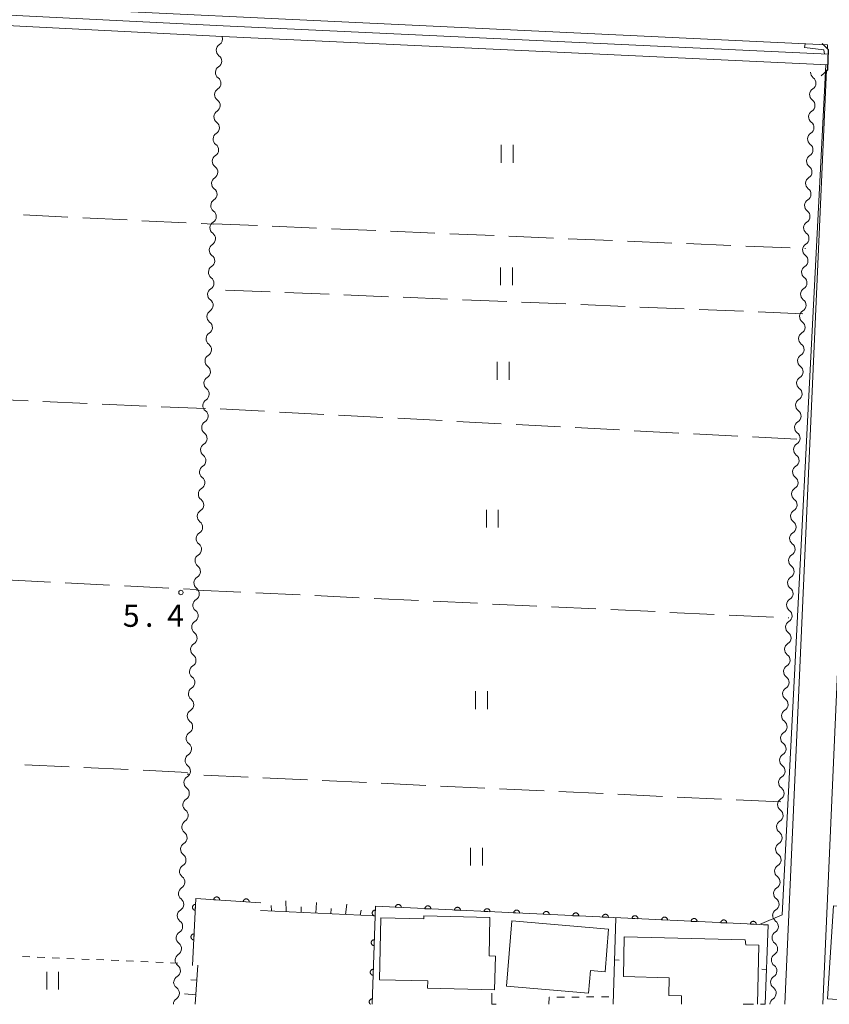
# Model space of a CAD drawing. Units: millimetres. Extents: x -76000 to -73999, y 34500 to 36000.
# Drawn here: x -74500 to -74364, y 34500 to 34666 of the extents above; entities that cross this region are included whole.
import ezdxf

# ---------------------------------------------------------------- set-up
doc = ezdxf.new("R2010")
doc.units = ezdxf.units.MM
for name, color, linetype, lineweight in [('210100_道路縁（街区線）', 7, 'Continuous', 15), ('220300_道路橋（高架部）', 7, 'Continuous', 30), ('220399_道路橋ひげ', 7, 'Continuous', 30), ('300100_普通建物', 7, 'Continuous', 15), ('510100_水涯線（河川、湖池等）（海岸線）', 7, 'Continuous', 15), ('510200_一条河川、細流', 7, 'Continuous', 15), ('610111_人工斜面(上)', 7, 'Continuous', 9), ('610199_人工斜面(中)', 7, 'Continuous', 9), ('611000_被覆(直)', 7, 'Continuous', 20), ('614000_塀', 7, 'Continuous', 20), ('630100_植生界', 7, 'Continuous', 9), ('630200_耕地界', 7, 'Continuous', 9), ('631100_田', 7, 'Continuous', 9), ('710200_等高線（主曲線）', 7, 'Continuous', 9), ('731200_図化機測定による標高点', 7, 'Continuous', 20), ('731207_図化機測定による標高点（注記）', 7, 'Continuous', 20)]:
    doc.layers.add(name, color=color, linetype=linetype, lineweight=lineweight)
doc.styles.add('Style-WORKING', font='txt')

msp = doc.modelspace()

# ---------------------------------------------------------------- linework, layer by layer
at = {"layer": '210100_道路縁（街区線）', "flags": 128}
for points in [[(-74569.9, 34671.26), (-74569.54, 34671.78), (-74365.35, 34662.03), (-74364.06, 34661.98)], [(-74364.06, 34661.98), (-74364.09, 34661.31)], [(-74364.25, 34657.77), (-74371.27, 34500)], [(-74337.63, 34575.16), (-74359.14, 34576.71), (-74361.52, 34575.26), (-74364.86, 34500)]]:
    msp.add_lwpolyline(points, dxfattribs=at)
at = {"layer": '220300_道路橋（高架部）', "flags": 128}
msp.add_lwpolyline([(-74364.04, 34657.76), (-74363.93, 34661.11)], dxfattribs=at)
at = {"layer": '220399_道路橋ひげ'}
for p, q in [((-74363.93, 34661.11), (-74364.955, 34662.205)), ((-74364.04, 34657.76), (-74365.135, 34656.735))]:
    msp.add_line(p, q, dxfattribs=at)
at = {"layer": '300100_普通建物', "flags": 128}
for points in [[(-74364.07, 34500.94), (-74363.04, 34516.65), (-74351.85, 34515.91), (-74352.23, 34510.15), (-74354.28, 34510.27), (-74354.78, 34500.32), (-74364.07, 34500.94)], [(-74420.27, 34502.47), (-74431.59, 34502.72), (-74431.56, 34503.97), (-74439.69, 34504.14), (-74439.46, 34514.6), (-74432.21, 34514.44), (-74432.2, 34514.92), (-74421.06, 34514.68), (-74421.2, 34508.17), (-74420.15, 34508.15), (-74420.27, 34502.47)], [(-74401.03, 34512.68), (-74401.64, 34505.51), (-74404.08, 34505.72), (-74404.41, 34501.86), (-74418.29, 34503.04), (-74417.35, 34514.08), (-74401.03, 34512.68)], [(-74388.73, 34500), (-74388.7, 34501.42), (-74390.87, 34501.47), (-74390.8, 34504.47), (-74398.53, 34504.72), (-74398.38, 34511.38)], [(-74398.38, 34511.38), (-74377.96, 34510.86), (-74377.89, 34510.05), (-74375.67, 34509.98), (-74375.89, 34500)], [(-74376.59, 34500), (-74378.33, 34500.05), (-74378.33, 34500)]]:
    msp.add_lwpolyline(points, dxfattribs=at)
at = {"layer": '510100_水涯線（河川、湖池等）（海岸線）', "flags": 128}
for points in [[(-74569.93, 34670.44), (-74466.13, 34665.16), (-74363.95, 34660.39)], [(-74570, 34668.65), (-74466.21, 34663.36), (-74364.01, 34658.59)]]:
    msp.add_lwpolyline(points, dxfattribs=at)
at = {"layer": '510200_一条河川、細流', "extrusion": (0, 0, -1)}
for centre, start, end in [((74466.153184, 34661.06074), 2.004866, 58.175228), ((74466.153184, 34661.06074), 305.834507, 2.004868), ((74466.284376, 34657.313036), 305.834507, 2.004868), ((74466.284376, 34657.313036), 2.004868, 58.175229), ((74365.813388, 34657.321135), 306.403813, 2.574174), ((74466.415567, 34653.565331), 305.834507, 2.004868), ((74466.415567, 34653.565331), 2.004868, 58.175229), ((74365.98181, 34653.574919), 306.403813, 2.574174), ((74365.98181, 34653.574919), 2.574174, 58.744535), ((74466.546759, 34649.817627), 2.004868, 58.175229), ((74366.150233, 34649.828703), 2.574174, 58.744535), ((74466.546759, 34649.817627), 305.834507, 2.004868), ((74366.150233, 34649.828703), 306.403813, 2.574174), ((74466.67795, 34646.069922), 2.004868, 58.175229), ((74366.318656, 34646.082487), 2.574174, 58.744535), ((74466.67795, 34646.069922), 305.834507, 2.004868), ((74366.318656, 34646.082487), 306.403813, 2.574174), ((74466.809142, 34642.322218), 305.834507, 2.004868), ((74466.809142, 34642.322218), 2.004868, 58.175229), ((74366.487078, 34642.336271), 306.403813, 2.574174), ((74366.487078, 34642.336271), 2.574174, 58.744535), ((74466.940333, 34638.574513), 305.834507, 2.004868), ((74466.940333, 34638.574513), 2.004868, 58.175229), ((74366.655501, 34638.590056), 306.403813, 2.574174), ((74366.655501, 34638.590056), 2.574174, 58.744535), ((74467.071525, 34634.826809), 2.004868, 58.175229), ((74366.823924, 34634.84384), 2.574174, 58.744535), ((74467.071525, 34634.826809), 305.834507, 2.004868), ((74366.823924, 34634.84384), 306.403813, 2.574174), ((74467.202716, 34631.079104), 2.004868, 58.175229), ((74366.992346, 34631.097624), 2.574174, 58.744535), ((74467.202716, 34631.079104), 305.834507, 2.004868), ((74366.992346, 34631.097624), 306.403813, 2.574174), ((74467.333908, 34627.3314), 305.834507, 2.004868), ((74467.333908, 34627.3314), 2.004868, 58.175229), ((74367.160769, 34627.351408), 306.403813, 2.574174), ((74367.160769, 34627.351408), 2.574174, 58.744535), ((74467.465099, 34623.583696), 2.004868, 58.175229), ((74367.329192, 34623.605192), 306.403813, 2.574174), ((74367.329192, 34623.605192), 2.574174, 58.744535), ((74467.465099, 34623.583696), 305.834507, 2.004868), ((74467.596291, 34619.835991), 2.004868, 58.175229), ((74367.497614, 34619.858976), 2.574174, 58.744535), ((74467.596291, 34619.835991), 305.834507, 2.004868), ((74367.497614, 34619.858976), 306.403813, 2.574174), ((74467.727482, 34616.088287), 2.004868, 58.175229), ((74367.666037, 34616.11276), 2.574174, 58.744535), ((74467.727482, 34616.088287), 305.834507, 2.004868), ((74367.666037, 34616.11276), 306.403813, 2.574174), ((74467.853206, 34612.330954), 306.691003, 2.861365), ((74467.858674, 34612.340582), 2.004868, 58.175229), ((74367.83446, 34612.366544), 306.403813, 2.574174), ((74367.83446, 34612.366544), 2.574174, 58.744535), ((74468.040404, 34608.585629), 2.861365, 59.031726), ((74368.002882, 34608.620328), 306.403813, 2.574174), ((74368.002882, 34608.620328), 2.574174, 58.744535), ((74468.040404, 34608.585629), 306.691003, 2.861365), ((74468.227602, 34604.840305), 2.861365, 59.031726), ((74368.171305, 34604.874112), 2.574174, 58.744535), ((74468.227602, 34604.840305), 306.691003, 2.861365), ((74368.171305, 34604.874112), 306.403813, 2.574174), ((74468.4148, 34601.09498), 2.861365, 59.031726), ((74368.339727, 34601.127896), 2.574174, 58.744535), ((74468.4148, 34601.09498), 306.691003, 2.861365), ((74368.339727, 34601.127896), 306.403813, 2.574174), ((74468.601998, 34597.349655), 306.691003, 2.861365), ((74468.601998, 34597.349655), 2.861365, 59.031726), ((74368.50815, 34597.38168), 306.403813, 2.574174), ((74368.50815, 34597.38168), 2.574174, 58.744535), ((74468.789196, 34593.604331), 2.861365, 59.031726), ((74368.676573, 34593.635464), 2.574174, 58.744535), ((74468.789196, 34593.604331), 306.691003, 2.861365), ((74368.676573, 34593.635464), 306.403813, 2.574174), ((74468.976394, 34589.859006), 2.861365, 59.031726), ((74368.844995, 34589.889248), 2.574174, 58.744535), ((74468.976394, 34589.859006), 306.691003, 2.861365), ((74368.844995, 34589.889248), 306.403813, 2.574174), ((74469.163592, 34586.113681), 2.861365, 59.031726), ((74369.013418, 34586.143032), 2.574174, 58.744535), ((74469.163592, 34586.113681), 306.691003, 2.861365), ((74369.013418, 34586.143032), 306.403813, 2.574174), ((74469.35079, 34582.368357), 306.691003, 2.861365), ((74469.35079, 34582.368357), 2.861365, 59.031726), ((74369.181841, 34582.396817), 306.403813, 2.574174), ((74369.181841, 34582.396817), 2.574174, 58.744535), ((74469.537988, 34578.623032), 2.861365, 59.031726), ((74369.350263, 34578.650601), 2.574174, 58.744535), ((74469.537988, 34578.623032), 306.691003, 2.861365), ((74369.350263, 34578.650601), 306.403813, 2.574174), ((74469.725186, 34574.877707), 2.861365, 59.031726), ((74369.518686, 34574.904385), 2.574174, 58.744535), ((74469.725186, 34574.877707), 306.691003, 2.861365), ((74369.518686, 34574.904385), 306.403813, 2.574174), ((74469.912384, 34571.132383), 2.861365, 59.031726), ((74369.687109, 34571.158169), 2.574174, 58.744535), ((74469.912384, 34571.132383), 306.691003, 2.861365), ((74369.687109, 34571.158169), 306.403813, 2.574174), ((74470.099582, 34567.387058), 306.691003, 2.861365), ((74470.099582, 34567.387058), 2.861365, 59.031726), ((74369.855531, 34567.411953), 306.403813, 2.574174), ((74369.855531, 34567.411953), 2.574174, 58.744535), ((74470.28678, 34563.641733), 2.861365, 59.031726), ((74370.023954, 34563.665737), 2.574174, 58.744535), ((74470.28678, 34563.641733), 306.691003, 2.861365), ((74370.023954, 34563.665737), 306.403813, 2.574174), ((74470.473978, 34559.896409), 2.861365, 59.031726), ((74370.192377, 34559.919521), 2.574174, 58.744535), ((74470.473978, 34559.896409), 306.691003, 2.861365), ((74370.192377, 34559.919521), 306.403813, 2.574174), ((74470.661177, 34556.151084), 306.691003, 2.861365), ((74470.661177, 34556.151084), 2.861365, 59.031726), ((74370.360799, 34556.173305), 306.403813, 2.574174), ((74370.360799, 34556.173305), 2.574174, 58.744535), ((74470.848375, 34552.405759), 306.691003, 2.861365), ((74470.848375, 34552.405759), 2.861365, 59.031726), ((74370.529222, 34552.427089), 306.403813, 2.574174), ((74370.529222, 34552.427089), 2.574174, 58.744535), ((74471.035573, 34548.660435), 2.861365, 59.031726), ((74370.697645, 34548.680873), 2.574174, 58.744535), ((74471.035573, 34548.660435), 306.691003, 2.861365), ((74370.697645, 34548.680873), 306.403813, 2.574174), ((74471.222771, 34544.91511), 2.861365, 59.031726), ((74370.866067, 34544.934657), 2.574174, 58.744535), ((74471.222771, 34544.91511), 306.691003, 2.861365), ((74370.866067, 34544.934657), 306.403813, 2.574174), ((74471.409969, 34541.169785), 306.691003, 2.861365), ((74471.409969, 34541.169785), 2.861365, 59.031726), ((74371.03449, 34541.188441), 306.403813, 2.574174), ((74371.03449, 34541.188441), 2.574174, 58.744535), ((74471.597167, 34537.424461), 306.691003, 2.861365), ((74471.597167, 34537.424461), 2.861365, 59.031726), ((74371.202912, 34537.442225), 306.403813, 2.574174), ((74371.202912, 34537.442225), 2.574174, 58.744535), ((74471.784365, 34533.679136), 2.861365, 59.031726), ((74371.371335, 34533.696009), 2.574174, 58.744535), ((74471.784365, 34533.679136), 306.691003, 2.861365), ((74371.371335, 34533.696009), 306.403813, 2.574174), ((74471.971563, 34529.933811), 2.861365, 59.031726), ((74371.539758, 34529.949793), 2.574174, 58.744535), ((74471.971563, 34529.933811), 306.691003, 2.861365), ((74371.539758, 34529.949793), 306.403813, 2.574174), ((74472.158761, 34526.188487), 306.691003, 2.861365), ((74472.158761, 34526.188487), 2.861365, 59.031726), ((74371.70818, 34526.203578), 306.403813, 2.574174), ((74371.70818, 34526.203578), 2.574174, 58.744535), ((74472.345959, 34522.443162), 306.691003, 2.861365), ((74472.345959, 34522.443162), 2.861365, 59.031726), ((74371.876603, 34522.457362), 306.403813, 2.574174), ((74371.876603, 34522.457362), 2.574174, 58.744535), ((74472.533157, 34518.697837), 2.861365, 59.031726), ((74372.045026, 34518.711146), 2.574174, 58.744535), ((74472.533157, 34518.697837), 306.691003, 2.861365), ((74372.045026, 34518.711146), 306.403813, 2.574174), ((74472.720355, 34514.952513), 2.861365, 59.031726), ((74372.213448, 34514.96493), 2.574174, 58.744535), ((74472.720355, 34514.952513), 306.691003, 2.861365), ((74372.190175, 34514.972062), 305.671751, 1.842112), ((74472.907553, 34511.207188), 306.691003, 2.861365), ((74472.907553, 34511.207188), 2.861365, 59.031726), ((74372.31072, 34511.224), 305.671751, 1.842112), ((74372.31072, 34511.224), 1.842112, 58.012473), ((74473.094751, 34507.461863), 306.691003, 2.861365), ((74473.094751, 34507.461863), 2.861365, 59.031726), ((74372.431265, 34507.475938), 305.671751, 1.842112), ((74372.431265, 34507.475938), 1.842112, 58.012473), ((74473.281949, 34503.716539), 2.861365, 59.031726), ((74372.55181, 34503.727876), 1.842112, 58.012473), ((74473.346849, 34503.743939), 304.367612, 0.537973), ((74372.55181, 34503.727876), 305.671751, 1.842112), ((74473.382059, 34499.994104), 0.537973, 56.708334), ((74372.672356, 34499.979814), 1.842112, 58.012473)]:
    msp.add_arc(centre, 1.127969, start, end, dxfattribs=at)
at = {"layer": '510200_一条河川、細流'}
for centre, start, end in [((-74467.344631, 34662.978596), 301.875525, 20.56823), ((-74467.475823, 34659.230892), 301.875524, 54.11474), ((-74467.607014, 34655.483187), 301.875524, 54.11474), ((-74367.154143, 34655.504519), 301.306217, 53.545434), ((-74467.738206, 34651.735483), 301.875524, 54.11474), ((-74367.322566, 34651.758303), 301.306217, 53.545434), ((-74467.869397, 34647.987778), 301.875524, 54.11474), ((-74367.490988, 34648.012087), 301.306217, 53.545434), ((-74468.000589, 34644.240074), 301.875524, 54.11474), ((-74367.659411, 34644.265871), 301.306217, 53.545434), ((-74468.13178, 34640.492369), 301.875524, 54.11474), ((-74367.827833, 34640.519655), 301.306217, 53.545434), ((-74468.262972, 34636.744665), 301.875524, 54.11474), ((-74367.996256, 34636.773439), 301.306217, 53.545434), ((-74468.394163, 34632.996961), 301.875524, 54.11474), ((-74368.164679, 34633.027223), 301.306217, 53.545434), ((-74468.525355, 34629.249256), 301.875524, 54.11474), ((-74368.333101, 34629.281007), 301.306217, 53.545434), ((-74468.656547, 34625.501552), 301.875524, 54.11474), ((-74368.501524, 34625.534792), 301.306217, 53.545434), ((-74468.787738, 34621.753847), 301.875524, 54.11474), ((-74368.669947, 34621.788576), 301.306217, 53.545434), ((-74468.91893, 34618.006143), 301.875524, 54.11474), ((-74368.838369, 34618.04236), 301.306217, 53.545434), ((-74469.050121, 34614.258438), 301.875524, 54.11474), ((-74369.006792, 34614.296144), 301.306217, 53.545434), ((-74469.20305, 34610.521081), 301.019027, 53.258244), ((-74369.175215, 34610.549928), 301.306217, 53.545434), ((-74469.390248, 34606.775756), 301.019027, 53.258244), ((-74369.343637, 34606.803712), 301.306217, 53.545434), ((-74469.577446, 34603.030432), 301.019027, 53.258244), ((-74369.51206, 34603.057496), 301.306217, 53.545434), ((-74469.764644, 34599.285107), 301.019027, 53.258244), ((-74369.680483, 34599.31128), 301.306217, 53.545434), ((-74469.951842, 34595.539782), 301.019027, 53.258244), ((-74369.848905, 34595.565064), 301.306217, 53.545434), ((-74470.13904, 34591.794458), 301.019027, 53.258244), ((-74370.017328, 34591.818848), 301.306217, 53.545434), ((-74470.326238, 34588.049133), 301.019027, 53.258244), ((-74370.18575, 34588.072632), 301.306217, 53.545434), ((-74470.513436, 34584.303808), 301.019027, 53.258244), ((-74370.354173, 34584.326416), 301.306217, 53.545434), ((-74470.700634, 34580.558484), 301.019027, 53.258244), ((-74370.522596, 34580.5802), 301.306217, 53.545434), ((-74470.887832, 34576.813159), 301.019027, 53.258244), ((-74370.691018, 34576.833984), 301.306217, 53.545434), ((-74471.07503, 34573.067834), 301.019027, 53.258244), ((-74370.859441, 34573.087768), 301.306217, 53.545434), ((-74471.262228, 34569.32251), 301.019027, 53.258244), ((-74371.027864, 34569.341553), 301.306217, 53.545434), ((-74471.449426, 34565.577185), 301.019027, 53.258244), ((-74371.196286, 34565.595337), 301.306217, 53.545434), ((-74471.636624, 34561.83186), 301.019027, 53.258244), ((-74371.364709, 34561.849121), 301.306217, 53.545434), ((-74471.823822, 34558.086536), 301.019027, 53.258244), ((-74371.533132, 34558.102905), 301.306217, 53.545434), ((-74472.01102, 34554.341211), 301.019027, 53.258244), ((-74371.701554, 34554.356689), 301.306217, 53.545434), ((-74472.198218, 34550.595886), 301.019027, 53.258244), ((-74371.869977, 34550.610473), 301.306217, 53.545434), ((-74472.385416, 34546.850562), 301.019027, 53.258244), ((-74372.0384, 34546.864257), 301.306217, 53.545434), ((-74472.572614, 34543.105237), 301.019027, 53.258244), ((-74372.206822, 34543.118041), 301.306217, 53.545434), ((-74472.759813, 34539.359912), 301.019027, 53.258244), ((-74372.375245, 34539.371825), 301.306217, 53.545434), ((-74472.947011, 34535.614588), 301.019027, 53.258244), ((-74372.543668, 34535.625609), 301.306217, 53.545434), ((-74473.134209, 34531.869263), 301.019027, 53.258244), ((-74372.71209, 34531.879393), 301.306217, 53.545434), ((-74473.321407, 34528.123938), 301.019027, 53.258244), ((-74372.880513, 34528.133177), 301.306217, 53.545434), ((-74473.508605, 34524.378614), 301.019027, 53.258244), ((-74373.048935, 34524.386961), 301.306217, 53.545434), ((-74473.695803, 34520.633289), 301.019027, 53.258244), ((-74373.217358, 34520.640745), 301.306217, 53.545434), ((-74473.883001, 34516.887964), 301.019027, 53.258244), ((-74373.385781, 34516.894529), 301.306217, 53.545434), ((-74474.070199, 34513.14264), 301.019027, 53.258244), ((-74373.50761, 34513.138464), 302.03828, 54.277496), ((-74474.257397, 34509.397315), 301.019027, 53.258244), ((-74373.628156, 34509.390402), 302.03828, 54.277496), ((-74474.444595, 34505.65199), 301.019027, 53.258244), ((-74373.748701, 34505.64234), 302.03828, 54.277496), ((-74474.622211, 34501.880831), 303.342419, 55.581636), ((-74373.869246, 34501.894278), 302.03828, 54.277496)]:
    msp.add_arc(centre, 1.129844, start, end, dxfattribs=at)
at = {"layer": '610111_人工斜面(上)', "flags": 128}
for points in [[(-74440.45, 34514.93), (-74459.82, 34515.86)], [(-74470.39, 34506.6), (-74470.81, 34500)]]:
    msp.add_lwpolyline(points, dxfattribs=at)
at = {"layer": '610199_人工斜面(中)', "flags": 128}
for points in [[(-74455.44, 34515.65), (-74455.54, 34517.47)], [(-74457.93, 34515.77), (-74458.02, 34516.69)], [(-74452.94, 34515.53), (-74452.94, 34516.43)], [(-74450.44, 34515.41), (-74450.35, 34517.2)], [(-74447.95, 34515.29), (-74447.86, 34516.17)], [(-74445.45, 34515.17), (-74445.2, 34516.93)], [(-74442.95, 34515.05), (-74442.8, 34515.92)], [(-74470.55, 34504.1), (-74471.56, 34504.13)], [(-74470.71, 34501.61), (-74472.61, 34501.78)]]:
    msp.add_lwpolyline(points, dxfattribs=at)
at = {"layer": '611000_被覆(直)', "flags": 128}
for points in [[(-74459.72, 34517.14), (-74470.71, 34517.85), (-74471.29, 34506.57)], [(-74466.705, 34517.591), (-74466.705, 34517.635), (-74466.708, 34517.679), (-74466.714, 34517.721), (-74466.724, 34517.764), (-74466.739, 34517.805), (-74466.756, 34517.845), (-74466.777, 34517.883), (-74466.801, 34517.919), (-74466.828, 34517.954), (-74466.859, 34517.985), (-74466.892, 34518.014), (-74466.927, 34518.04), (-74466.965, 34518.062), (-74467.003, 34518.082), (-74467.045, 34518.097), (-74467.086, 34518.109), (-74467.128, 34518.118), (-74467.172, 34518.122), (-74467.216, 34518.123), (-74467.259, 34518.12), (-74467.302, 34518.114), (-74467.345, 34518.104), (-74467.386, 34518.089), (-74467.426, 34518.072), (-74467.464, 34518.051), (-74467.5, 34518.026), (-74467.535, 34518), (-74467.566, 34517.969), (-74467.595, 34517.936), (-74467.62, 34517.901), (-74467.643, 34517.863), (-74467.662, 34517.824), (-74467.678, 34517.783), (-74467.69, 34517.742), (-74467.699, 34517.7), (-74467.703, 34517.656)], [(-74467.703, 34517.656), (-74466.705, 34517.591)], [(-74461.716, 34517.269), (-74461.715, 34517.313), (-74461.718, 34517.356), (-74461.724, 34517.399), (-74461.735, 34517.442), (-74461.749, 34517.483), (-74461.767, 34517.523), (-74461.787, 34517.561), (-74461.812, 34517.597), (-74461.839, 34517.632), (-74461.87, 34517.663), (-74461.902, 34517.692), (-74461.937, 34517.717), (-74461.975, 34517.74), (-74462.014, 34517.759), (-74462.055, 34517.775), (-74462.096, 34517.787), (-74462.139, 34517.795), (-74462.183, 34517.8), (-74462.227, 34517.801), (-74462.27, 34517.798), (-74462.312, 34517.791), (-74462.355, 34517.781), (-74462.396, 34517.767), (-74462.436, 34517.749), (-74462.475, 34517.729), (-74462.51, 34517.704), (-74462.545, 34517.677), (-74462.576, 34517.646), (-74462.605, 34517.614), (-74462.631, 34517.579), (-74462.653, 34517.541), (-74462.673, 34517.502), (-74462.688, 34517.461), (-74462.7, 34517.42), (-74462.709, 34517.377), (-74462.714, 34517.333)], [(-74462.714, 34517.333), (-74461.716, 34517.269)], [(-74470.761, 34516.864), (-74470.805, 34516.864), (-74470.848, 34516.861), (-74470.89, 34516.854), (-74470.933, 34516.843), (-74470.974, 34516.828), (-74471.014, 34516.81), (-74471.052, 34516.789), (-74471.087, 34516.764), (-74471.122, 34516.737), (-74471.152, 34516.705), (-74471.181, 34516.673), (-74471.206, 34516.637), (-74471.228, 34516.599), (-74471.247, 34516.56), (-74471.262, 34516.519), (-74471.273, 34516.477), (-74471.281, 34516.434), (-74471.286, 34516.391), (-74471.286, 34516.347), (-74471.282, 34516.303), (-74471.275, 34516.261), (-74471.265, 34516.218), (-74471.25, 34516.177), (-74471.232, 34516.137), (-74471.211, 34516.099), (-74471.185, 34516.064), (-74471.158, 34516.03), (-74471.127, 34515.999), (-74471.094, 34515.97), (-74471.058, 34515.945), (-74471.02, 34515.923), (-74470.981, 34515.904), (-74470.94, 34515.889), (-74470.899, 34515.878), (-74470.856, 34515.87), (-74470.812, 34515.866)], [(-74470.812, 34515.866), (-74470.761, 34516.864)], [(-74374.11, 34513.39), (-74440.4, 34516.54), (-74440.96, 34500)], [(-74440.421, 34515.905), (-74440.466, 34515.905), (-74440.509, 34515.9), (-74440.551, 34515.893), (-74440.593, 34515.881), (-74440.634, 34515.865), (-74440.674, 34515.847), (-74440.711, 34515.825), (-74440.746, 34515.799), (-74440.78, 34515.771), (-74440.81, 34515.739), (-74440.838, 34515.706), (-74440.863, 34515.67), (-74440.884, 34515.632), (-74440.902, 34515.592), (-74440.917, 34515.551), (-74440.927, 34515.509), (-74440.935, 34515.466), (-74440.938, 34515.422), (-74440.938, 34515.378), (-74440.933, 34515.335), (-74440.926, 34515.293), (-74440.914, 34515.25), (-74440.898, 34515.21), (-74440.88, 34515.17), (-74440.858, 34515.132), (-74440.832, 34515.098), (-74440.804, 34515.064), (-74440.772, 34515.034), (-74440.739, 34515.005), (-74440.703, 34514.981), (-74440.665, 34514.96), (-74440.625, 34514.942), (-74440.584, 34514.927), (-74440.542, 34514.917), (-74440.499, 34514.909), (-74440.455, 34514.906)], [(-74440.455, 34514.906), (-74440.421, 34515.905)], [(-74436.04, 34516.333), (-74436.04, 34516.377), (-74436.044, 34516.42), (-74436.051, 34516.462), (-74436.062, 34516.505), (-74436.077, 34516.546), (-74436.095, 34516.586), (-74436.116, 34516.624), (-74436.142, 34516.659), (-74436.169, 34516.693), (-74436.201, 34516.724), (-74436.233, 34516.752), (-74436.269, 34516.777), (-74436.307, 34516.799), (-74436.346, 34516.818), (-74436.388, 34516.833), (-74436.429, 34516.844), (-74436.472, 34516.852), (-74436.516, 34516.856), (-74436.56, 34516.856), (-74436.603, 34516.852), (-74436.645, 34516.845), (-74436.688, 34516.834), (-74436.729, 34516.819), (-74436.769, 34516.801), (-74436.807, 34516.78), (-74436.842, 34516.754), (-74436.876, 34516.727), (-74436.907, 34516.695), (-74436.935, 34516.663), (-74436.96, 34516.627), (-74436.982, 34516.589), (-74437.001, 34516.55), (-74437.016, 34516.508), (-74437.027, 34516.467), (-74437.035, 34516.424), (-74437.039, 34516.38)], [(-74437.039, 34516.38), (-74436.04, 34516.333)], [(-74431.046, 34516.096), (-74431.046, 34516.14), (-74431.05, 34516.183), (-74431.057, 34516.225), (-74431.068, 34516.268), (-74431.083, 34516.308), (-74431.101, 34516.348), (-74431.122, 34516.386), (-74431.147, 34516.422), (-74431.175, 34516.456), (-74431.206, 34516.487), (-74431.239, 34516.515), (-74431.275, 34516.54), (-74431.313, 34516.562), (-74431.352, 34516.581), (-74431.393, 34516.596), (-74431.435, 34516.607), (-74431.478, 34516.615), (-74431.521, 34516.619), (-74431.566, 34516.619), (-74431.609, 34516.615), (-74431.651, 34516.608), (-74431.694, 34516.597), (-74431.734, 34516.582), (-74431.774, 34516.564), (-74431.812, 34516.542), (-74431.848, 34516.517), (-74431.882, 34516.49), (-74431.913, 34516.458), (-74431.941, 34516.425), (-74431.966, 34516.39), (-74431.988, 34516.351), (-74432.007, 34516.312), (-74432.022, 34516.271), (-74432.033, 34516.229), (-74432.041, 34516.187), (-74432.045, 34516.143)], [(-74432.045, 34516.143), (-74431.046, 34516.096)], [(-74426.051, 34515.858), (-74426.051, 34515.902), (-74426.055, 34515.945), (-74426.062, 34515.988), (-74426.073, 34516.03), (-74426.088, 34516.071), (-74426.106, 34516.111), (-74426.128, 34516.149), (-74426.153, 34516.184), (-74426.18, 34516.219), (-74426.212, 34516.249), (-74426.245, 34516.278), (-74426.281, 34516.303), (-74426.319, 34516.324), (-74426.358, 34516.343), (-74426.399, 34516.358), (-74426.441, 34516.369), (-74426.483, 34516.377), (-74426.527, 34516.381), (-74426.571, 34516.381), (-74426.614, 34516.377), (-74426.657, 34516.37), (-74426.699, 34516.359), (-74426.74, 34516.344), (-74426.78, 34516.326), (-74426.818, 34516.305), (-74426.853, 34516.28), (-74426.888, 34516.252), (-74426.918, 34516.221), (-74426.947, 34516.188), (-74426.971, 34516.152), (-74426.993, 34516.114), (-74427.012, 34516.075), (-74427.027, 34516.034), (-74427.038, 34515.992), (-74427.046, 34515.949), (-74427.05, 34515.906)], [(-74427.05, 34515.906), (-74426.051, 34515.858)], [(-74421.057, 34515.621), (-74421.057, 34515.665), (-74421.061, 34515.708), (-74421.068, 34515.751), (-74421.079, 34515.793), (-74421.094, 34515.834), (-74421.112, 34515.874), (-74421.133, 34515.912), (-74421.159, 34515.947), (-74421.186, 34515.981), (-74421.218, 34516.012), (-74421.25, 34516.04), (-74421.286, 34516.065), (-74421.324, 34516.087), (-74421.363, 34516.106), (-74421.405, 34516.121), (-74421.446, 34516.132), (-74421.489, 34516.14), (-74421.533, 34516.144), (-74421.577, 34516.144), (-74421.62, 34516.14), (-74421.662, 34516.133), (-74421.705, 34516.122), (-74421.746, 34516.107), (-74421.786, 34516.089), (-74421.824, 34516.068), (-74421.859, 34516.042), (-74421.893, 34516.015), (-74421.924, 34515.983), (-74421.952, 34515.951), (-74421.977, 34515.915), (-74421.999, 34515.877), (-74422.018, 34515.838), (-74422.033, 34515.796), (-74422.044, 34515.755), (-74422.052, 34515.712), (-74422.056, 34515.668)], [(-74422.056, 34515.668), (-74421.057, 34515.621)], [(-74416.063, 34515.384), (-74416.063, 34515.428), (-74416.067, 34515.471), (-74416.074, 34515.513), (-74416.085, 34515.556), (-74416.1, 34515.597), (-74416.118, 34515.636), (-74416.139, 34515.674), (-74416.164, 34515.71), (-74416.192, 34515.744), (-74416.223, 34515.775), (-74416.256, 34515.803), (-74416.292, 34515.828), (-74416.33, 34515.85), (-74416.369, 34515.869), (-74416.41, 34515.884), (-74416.452, 34515.895), (-74416.495, 34515.903), (-74416.538, 34515.907), (-74416.582, 34515.907), (-74416.626, 34515.903), (-74416.668, 34515.896), (-74416.711, 34515.885), (-74416.751, 34515.87), (-74416.791, 34515.852), (-74416.829, 34515.83), (-74416.865, 34515.805), (-74416.899, 34515.778), (-74416.929, 34515.746), (-74416.958, 34515.713), (-74416.983, 34515.678), (-74417.005, 34515.64), (-74417.023, 34515.6), (-74417.038, 34515.559), (-74417.049, 34515.518), (-74417.057, 34515.475), (-74417.062, 34515.431)], [(-74411.068, 34515.146), (-74411.068, 34515.19), (-74411.072, 34515.233), (-74411.079, 34515.276), (-74411.09, 34515.318), (-74411.105, 34515.359), (-74411.123, 34515.399), (-74411.145, 34515.437), (-74411.17, 34515.472), (-74411.197, 34515.507), (-74411.229, 34515.537), (-74411.262, 34515.566), (-74411.297, 34515.591), (-74411.335, 34515.612), (-74411.375, 34515.631), (-74411.416, 34515.646), (-74411.457, 34515.657), (-74411.5, 34515.665), (-74411.544, 34515.669), (-74411.588, 34515.669), (-74411.631, 34515.666), (-74411.674, 34515.659), (-74411.716, 34515.648), (-74411.757, 34515.632), (-74411.797, 34515.614), (-74411.835, 34515.593), (-74411.87, 34515.568), (-74411.905, 34515.54), (-74411.935, 34515.509), (-74411.964, 34515.476), (-74411.988, 34515.44), (-74412.01, 34515.402), (-74412.029, 34515.363), (-74412.044, 34515.322), (-74412.055, 34515.28), (-74412.063, 34515.238), (-74412.067, 34515.194)], [(-74417.062, 34515.431), (-74416.063, 34515.384)], [(-74412.067, 34515.194), (-74411.068, 34515.146)], [(-74406.074, 34514.909), (-74406.074, 34514.953), (-74406.078, 34514.996), (-74406.085, 34515.039), (-74406.096, 34515.081), (-74406.111, 34515.122), (-74406.129, 34515.162), (-74406.15, 34515.2), (-74406.176, 34515.235), (-74406.203, 34515.269), (-74406.235, 34515.3), (-74406.267, 34515.329), (-74406.303, 34515.353), (-74406.341, 34515.375), (-74406.38, 34515.394), (-74406.422, 34515.409), (-74406.463, 34515.42), (-74406.506, 34515.428), (-74406.55, 34515.432), (-74406.594, 34515.432), (-74406.637, 34515.428), (-74406.679, 34515.421), (-74406.722, 34515.41), (-74406.763, 34515.395), (-74406.803, 34515.377), (-74406.841, 34515.356), (-74406.876, 34515.33), (-74406.91, 34515.303), (-74406.941, 34515.271), (-74406.969, 34515.239), (-74406.994, 34515.203), (-74407.016, 34515.165), (-74407.035, 34515.126), (-74407.05, 34515.084), (-74407.061, 34515.043), (-74407.069, 34515), (-74407.073, 34514.956)], [(-74407.073, 34514.956), (-74406.074, 34514.909)], [(-74401.08, 34514.672), (-74401.079, 34514.716), (-74401.083, 34514.759), (-74401.09, 34514.801), (-74401.101, 34514.844), (-74401.117, 34514.885), (-74401.135, 34514.924), (-74401.156, 34514.963), (-74401.181, 34514.998), (-74401.209, 34515.032), (-74401.24, 34515.063), (-74401.273, 34515.091), (-74401.309, 34515.116), (-74401.347, 34515.138), (-74401.386, 34515.157), (-74401.427, 34515.172), (-74401.469, 34515.183), (-74401.511, 34515.191), (-74401.555, 34515.195), (-74401.599, 34515.195), (-74401.643, 34515.191), (-74401.685, 34515.184), (-74401.728, 34515.173), (-74401.768, 34515.158), (-74401.808, 34515.14), (-74401.846, 34515.118), (-74401.881, 34515.093), (-74401.916, 34515.066), (-74401.946, 34515.034), (-74401.975, 34515.001), (-74402, 34514.966), (-74402.021, 34514.928), (-74402.04, 34514.888), (-74402.055, 34514.847), (-74402.066, 34514.806), (-74402.074, 34514.763), (-74402.078, 34514.719)], [(-74402.078, 34514.719), (-74401.08, 34514.672)], [(-74396.085, 34514.434), (-74396.085, 34514.478), (-74396.089, 34514.522), (-74396.096, 34514.564), (-74396.107, 34514.606), (-74396.122, 34514.647), (-74396.14, 34514.687), (-74396.161, 34514.725), (-74396.187, 34514.76), (-74396.214, 34514.795), (-74396.246, 34514.825), (-74396.279, 34514.854), (-74396.314, 34514.879), (-74396.352, 34514.9), (-74396.392, 34514.919), (-74396.433, 34514.934), (-74396.474, 34514.945), (-74396.517, 34514.953), (-74396.561, 34514.957), (-74396.605, 34514.957), (-74396.648, 34514.954), (-74396.691, 34514.947), (-74396.733, 34514.936), (-74396.774, 34514.92), (-74396.814, 34514.902), (-74396.852, 34514.881), (-74396.887, 34514.856), (-74396.921, 34514.828), (-74396.952, 34514.797), (-74396.981, 34514.764), (-74397.005, 34514.728), (-74397.027, 34514.69), (-74397.046, 34514.651), (-74397.061, 34514.61), (-74397.072, 34514.568), (-74397.08, 34514.526), (-74397.084, 34514.482)], [(-74397.084, 34514.482), (-74396.085, 34514.434)], [(-74391.091, 34514.197), (-74391.091, 34514.241), (-74391.095, 34514.284), (-74391.102, 34514.327), (-74391.113, 34514.369), (-74391.128, 34514.41), (-74391.146, 34514.45), (-74391.167, 34514.488), (-74391.192, 34514.523), (-74391.22, 34514.557), (-74391.251, 34514.588), (-74391.284, 34514.617), (-74391.32, 34514.641), (-74391.358, 34514.663), (-74391.397, 34514.682), (-74391.438, 34514.697), (-74391.48, 34514.708), (-74391.523, 34514.716), (-74391.567, 34514.72), (-74391.611, 34514.72), (-74391.654, 34514.716), (-74391.696, 34514.709), (-74391.739, 34514.698), (-74391.78, 34514.683), (-74391.819, 34514.665), (-74391.857, 34514.644), (-74391.893, 34514.618), (-74391.927, 34514.591), (-74391.958, 34514.559), (-74391.986, 34514.527), (-74392.011, 34514.491), (-74392.033, 34514.453), (-74392.052, 34514.414), (-74392.067, 34514.372), (-74392.078, 34514.331), (-74392.086, 34514.288), (-74392.09, 34514.244)], [(-74392.09, 34514.244), (-74391.091, 34514.197)], [(-74386.096, 34513.96), (-74386.096, 34514.004), (-74386.1, 34514.047), (-74386.107, 34514.089), (-74386.118, 34514.132), (-74386.133, 34514.173), (-74386.152, 34514.212), (-74386.173, 34514.251), (-74386.198, 34514.286), (-74386.226, 34514.32), (-74386.257, 34514.351), (-74386.29, 34514.379), (-74386.326, 34514.404), (-74386.364, 34514.426), (-74386.403, 34514.445), (-74386.444, 34514.46), (-74386.486, 34514.471), (-74386.528, 34514.479), (-74386.572, 34514.483), (-74386.616, 34514.483), (-74386.659, 34514.479), (-74386.702, 34514.472), (-74386.744, 34514.461), (-74386.785, 34514.446), (-74386.825, 34514.428), (-74386.863, 34514.406), (-74386.898, 34514.381), (-74386.933, 34514.354), (-74386.963, 34514.322), (-74386.992, 34514.289), (-74387.017, 34514.254), (-74387.038, 34514.216), (-74387.057, 34514.176), (-74387.072, 34514.135), (-74387.083, 34514.094), (-74387.091, 34514.051), (-74387.095, 34514.007)], [(-74387.095, 34514.007), (-74386.096, 34513.96)], [(-74381.102, 34513.722), (-74381.102, 34513.766), (-74381.106, 34513.81), (-74381.113, 34513.852), (-74381.124, 34513.894), (-74381.139, 34513.935), (-74381.157, 34513.975), (-74381.178, 34514.013), (-74381.204, 34514.048), (-74381.231, 34514.083), (-74381.263, 34514.113), (-74381.295, 34514.142), (-74381.331, 34514.167), (-74381.369, 34514.188), (-74381.408, 34514.207), (-74381.45, 34514.222), (-74381.491, 34514.233), (-74381.534, 34514.241), (-74381.578, 34514.245), (-74381.622, 34514.246), (-74381.665, 34514.242), (-74381.707, 34514.235), (-74381.75, 34514.224), (-74381.791, 34514.208), (-74381.831, 34514.19), (-74381.869, 34514.169), (-74381.904, 34514.144), (-74381.938, 34514.116), (-74381.969, 34514.085), (-74381.997, 34514.052), (-74382.022, 34514.016), (-74382.044, 34513.978), (-74382.063, 34513.939), (-74382.078, 34513.898), (-74382.089, 34513.856), (-74382.097, 34513.814), (-74382.101, 34513.77)], [(-74376.108, 34513.485), (-74376.108, 34513.529), (-74376.112, 34513.572), (-74376.119, 34513.615), (-74376.13, 34513.657), (-74376.145, 34513.698), (-74376.163, 34513.738), (-74376.184, 34513.776), (-74376.209, 34513.811), (-74376.237, 34513.845), (-74376.268, 34513.876), (-74376.301, 34513.905), (-74376.337, 34513.929), (-74376.375, 34513.951), (-74376.414, 34513.97), (-74376.455, 34513.985), (-74376.497, 34513.996), (-74376.54, 34514.004), (-74376.583, 34514.008), (-74376.627, 34514.008), (-74376.671, 34514.004), (-74376.713, 34513.997), (-74376.756, 34513.986), (-74376.796, 34513.971), (-74376.836, 34513.953), (-74376.874, 34513.932), (-74376.91, 34513.906), (-74376.944, 34513.879), (-74376.975, 34513.847), (-74377.003, 34513.815), (-74377.028, 34513.779), (-74377.05, 34513.741), (-74377.069, 34513.702), (-74377.084, 34513.66), (-74377.094, 34513.619), (-74377.103, 34513.576), (-74377.107, 34513.532)], [(-74382.101, 34513.77), (-74381.102, 34513.722)], [(-74377.107, 34513.532), (-74376.108, 34513.485)], [(-74471.017, 34511.871), (-74471.061, 34511.871), (-74471.105, 34511.867), (-74471.147, 34511.86), (-74471.19, 34511.85), (-74471.231, 34511.835), (-74471.271, 34511.817), (-74471.309, 34511.796), (-74471.344, 34511.77), (-74471.378, 34511.743), (-74471.409, 34511.712), (-74471.438, 34511.679), (-74471.463, 34511.643), (-74471.485, 34511.605), (-74471.504, 34511.566), (-74471.519, 34511.525), (-74471.53, 34511.484), (-74471.538, 34511.441), (-74471.542, 34511.397), (-74471.543, 34511.353), (-74471.539, 34511.31), (-74471.532, 34511.267), (-74471.521, 34511.225), (-74471.506, 34511.184), (-74471.488, 34511.144), (-74471.467, 34511.106), (-74471.442, 34511.071), (-74471.415, 34511.036), (-74471.383, 34511.005), (-74471.351, 34510.977), (-74471.315, 34510.952), (-74471.277, 34510.93), (-74471.238, 34510.911), (-74471.197, 34510.896), (-74471.155, 34510.885), (-74471.113, 34510.876), (-74471.069, 34510.872)], [(-74471.069, 34510.872), (-74471.017, 34511.871)], [(-74440.591, 34510.908), (-74440.635, 34510.908), (-74440.678, 34510.903), (-74440.72, 34510.895), (-74440.763, 34510.884), (-74440.803, 34510.868), (-74440.843, 34510.85), (-74440.881, 34510.828), (-74440.915, 34510.802), (-74440.949, 34510.774), (-74440.98, 34510.742), (-74441.008, 34510.709), (-74441.032, 34510.673), (-74441.053, 34510.635), (-74441.072, 34510.595), (-74441.086, 34510.554), (-74441.096, 34510.512), (-74441.104, 34510.469), (-74441.107, 34510.425), (-74441.107, 34510.381), (-74441.102, 34510.338), (-74441.095, 34510.296), (-74441.083, 34510.253), (-74441.067, 34510.213), (-74441.049, 34510.173), (-74441.027, 34510.135), (-74441.001, 34510.1), (-74440.973, 34510.066), (-74440.941, 34510.036), (-74440.908, 34510.008), (-74440.872, 34509.984), (-74440.834, 34509.963), (-74440.794, 34509.944), (-74440.753, 34509.93), (-74440.711, 34509.92), (-74440.668, 34509.912), (-74440.625, 34509.909)], [(-74440.625, 34509.909), (-74440.591, 34510.908)], [(-74440.76, 34505.911), (-74440.804, 34505.91), (-74440.847, 34505.906), (-74440.889, 34505.898), (-74440.932, 34505.887), (-74440.972, 34505.871), (-74441.012, 34505.852), (-74441.05, 34505.831), (-74441.085, 34505.805), (-74441.119, 34505.777), (-74441.149, 34505.745), (-74441.177, 34505.712), (-74441.201, 34505.676), (-74441.222, 34505.637), (-74441.241, 34505.598), (-74441.255, 34505.556), (-74441.266, 34505.515), (-74441.273, 34505.472), (-74441.277, 34505.428), (-74441.276, 34505.384), (-74441.271, 34505.341), (-74441.264, 34505.299), (-74441.252, 34505.256), (-74441.237, 34505.216), (-74441.218, 34505.176), (-74441.196, 34505.138), (-74441.17, 34505.103), (-74441.143, 34505.069), (-74441.111, 34505.039), (-74441.078, 34505.011), (-74441.041, 34504.987), (-74441.003, 34504.966), (-74440.964, 34504.947), (-74440.922, 34504.933), (-74440.88, 34504.922), (-74440.838, 34504.915), (-74440.794, 34504.911)], [(-74440.794, 34504.911), (-74440.76, 34505.911)], [(-74440.929, 34500.914), (-74440.973, 34500.913), (-74441.016, 34500.909), (-74441.059, 34500.901), (-74441.101, 34500.89), (-74441.142, 34500.874), (-74441.181, 34500.855), (-74441.219, 34500.834), (-74441.254, 34500.808), (-74441.288, 34500.78), (-74441.318, 34500.748), (-74441.346, 34500.715), (-74441.37, 34500.679), (-74441.392, 34500.64), (-74441.41, 34500.601), (-74441.424, 34500.559), (-74441.435, 34500.518), (-74441.442, 34500.475), (-74441.446, 34500.431), (-74441.445, 34500.387), (-74441.441, 34500.344), (-74441.433, 34500.301), (-74441.421, 34500.259), (-74441.406, 34500.218), (-74441.387, 34500.179), (-74441.365, 34500.141), (-74441.34, 34500.106), (-74441.312, 34500.072), (-74441.28, 34500.042), (-74441.247, 34500.014), (-74441.24, 34500.009)], [(-74440.96, 34500), (-74440.929, 34500.914)]]:
    msp.add_lwpolyline(points, dxfattribs=at)
at = {"layer": '614000_塀'}
for p, q in [((-74400.24, 34500), (-74399.8, 34514.61)), ((-74374.11, 34513.39), (-74374.859, 34513.419)), ((-74374.11, 34513.39), (-74374.63, 34500)), ((-74400.014, 34507.497), (-74399.265, 34507.474)), ((-74374.401, 34505.896), (-74375.15, 34505.925)), ((-74420.74, 34500), (-74420.75, 34501.9)), ((-74420.74, 34500), (-74419.99, 34500.004)), ((-74374.63, 34500), (-74375.379, 34500.028))]:
    msp.add_line(p, q, dxfattribs=at)
at = {"layer": '630100_植生界'}
for p, q in [((-74498.726, 34508.034), (-74499.974, 34508.089)), ((-74496.228, 34507.924), (-74497.477, 34507.979)), ((-74493.73, 34507.813), (-74494.979, 34507.868)), ((-74491.233, 34507.703), (-74492.482, 34507.758)), ((-74488.735, 34507.592), (-74489.984, 34507.648)), ((-74486.238, 34507.482), (-74487.487, 34507.537)), ((-74483.74, 34507.372), (-74484.989, 34507.427)), ((-74481.243, 34507.261), (-74482.491, 34507.316)), ((-74478.745, 34507.151), (-74479.994, 34507.206)), ((-74476.248, 34507.04), (-74477.496, 34507.096)), ((-74473.75, 34506.93), (-74474.999, 34506.985)), ((-74409.753, 34501.201), (-74408.503, 34501.211)), ((-74407.254, 34501.222), (-74406.004, 34501.232)), ((-74404.754, 34501.242), (-74403.504, 34501.253)), ((-74402.254, 34501.263), (-74401.004, 34501.273))]:
    msp.add_line(p, q, dxfattribs=at)
at = {"layer": '630100_植生界', "flags": 128}
msp.add_lwpolyline([(-74411.15, 34500), (-74411.06, 34501.19), (-74411.003, 34501.19)], dxfattribs=at)
at = {"layer": '630200_耕地界'}
for p, q in [((-74499.792, 34633.254), (-74492.301, 34632.89)), ((-74489.804, 34632.768), (-74482.313, 34632.405)), ((-74479.816, 34632.283), (-74472.325, 34631.919)), ((-74469.828, 34631.798), (-74467.81, 34631.7)), ((-74467.81, 34631.77), (-74460.317, 34631.455)), ((-74457.819, 34631.35), (-74450.325, 34631.036)), ((-74447.828, 34630.931), (-74440.334, 34630.616)), ((-74437.836, 34630.511), (-74430.343, 34630.197)), ((-74427.845, 34630.092), (-74420.352, 34629.777)), ((-74417.854, 34629.672), (-74410.361, 34629.358)), ((-74407.863, 34629.253), (-74400.369, 34628.938)), ((-74397.872, 34628.833), (-74390.378, 34628.519)), ((-74387.88, 34628.414), (-74380.387, 34628.099)), ((-74377.889, 34627.994), (-74370.396, 34627.68)), ((-74367.898, 34627.575), (-74367.78, 34627.57)), ((-74468.186, 34620.689), (-74468.2, 34620.69)), ((-74458.194, 34620.278), (-74465.688, 34620.587)), ((-74448.202, 34619.868), (-74455.696, 34620.176)), ((-74438.211, 34619.457), (-74445.705, 34619.765)), ((-74428.219, 34619.046), (-74435.713, 34619.354)), ((-74418.228, 34618.635), (-74425.721, 34618.943)), ((-74408.236, 34618.224), (-74415.73, 34618.532)), ((-74398.245, 34617.813), (-74405.738, 34618.121)), ((-74388.253, 34617.402), (-74395.747, 34617.71)), ((-74378.262, 34616.991), (-74385.755, 34617.299)), ((-74368.27, 34616.58), (-74375.764, 34616.888)), ((-74499.041, 34601.886), (-74506.533, 34602.218)), ((-74489.05, 34601.444), (-74496.543, 34601.776)), ((-74479.06, 34601.002), (-74486.553, 34601.334)), ((-74469.07, 34600.56), (-74476.563, 34600.892)), ((-74459.107, 34600.108), (-74466.597, 34600.5)), ((-74449.12, 34599.585), (-74456.61, 34599.977)), ((-74439.134, 34599.062), (-74446.624, 34599.454)), ((-74429.148, 34598.539), (-74436.638, 34598.931)), ((-74419.162, 34598.016), (-74426.651, 34598.408)), ((-74409.175, 34597.492), (-74416.665, 34597.885)), ((-74399.189, 34596.969), (-74406.679, 34597.362)), ((-74389.203, 34596.446), (-74396.692, 34596.839)), ((-74379.216, 34595.923), (-74386.706, 34596.315)), ((-74369.23, 34595.4), (-74376.72, 34595.792)), ((-74502.744, 34571.663), (-74495.254, 34571.276)), ((-74492.757, 34571.146), (-74485.267, 34570.759)), ((-74482.77, 34570.63), (-74475.28, 34570.242)), ((-74472.784, 34570.113), (-74470.6, 34570)), ((-74470.6, 34569.93), (-74463.108, 34569.577)), ((-74460.611, 34569.46), (-74453.119, 34569.107)), ((-74450.622, 34568.989), (-74443.13, 34568.636)), ((-74440.633, 34568.519), (-74433.142, 34568.166)), ((-74430.644, 34568.048), (-74423.153, 34567.696)), ((-74420.655, 34567.578), (-74413.164, 34567.225)), ((-74410.666, 34567.108), (-74403.175, 34566.755)), ((-74400.677, 34566.637), (-74393.186, 34566.285)), ((-74390.689, 34566.167), (-74383.197, 34565.814)), ((-74380.7, 34565.697), (-74373.208, 34565.344)), ((-74370.711, 34565.226), (-74370.58, 34565.22)), ((-74492.118, 34540.08), (-74499.61, 34540.429)), ((-74482.129, 34539.615), (-74489.621, 34539.964)), ((-74472.14, 34539.15), (-74479.632, 34539.499)), ((-74471.872, 34538.827), (-74472.16, 34538.84)), ((-74461.882, 34538.361), (-74469.374, 34538.71)), ((-74451.893, 34537.895), (-74459.385, 34538.244)), ((-74441.904, 34537.43), (-74449.396, 34537.779)), ((-74431.915, 34536.964), (-74439.407, 34537.313)), ((-74421.926, 34536.498), (-74429.418, 34536.848)), ((-74411.937, 34536.033), (-74419.428, 34536.382)), ((-74401.947, 34535.567), (-74409.439, 34535.916)), ((-74391.958, 34535.101), (-74399.45, 34535.451)), ((-74381.969, 34534.636), (-74389.461, 34534.985)), ((-74371.98, 34534.17), (-74379.472, 34534.519))]:
    msp.add_line(p, q, dxfattribs=at)
at = {"layer": '631100_田'}
for p, q in [((-74419.16, 34642.08), (-74419.16, 34645.08)), ((-74417.16, 34642.08), (-74417.16, 34645.08)), ((-74419.27, 34621.41), (-74419.27, 34624.41)), ((-74417.27, 34621.41), (-74417.27, 34624.41)), ((-74419.82, 34605.45), (-74419.82, 34608.45)), ((-74417.82, 34605.45), (-74417.82, 34608.45)), ((-74421.65, 34580.5), (-74421.65, 34583.5)), ((-74419.65, 34580.5), (-74419.65, 34583.5)), ((-74423.48, 34549.85), (-74423.48, 34552.85)), ((-74421.48, 34549.85), (-74421.48, 34552.85)), ((-74424.35, 34523.43), (-74424.35, 34526.43)), ((-74422.35, 34523.43), (-74422.35, 34526.43)), ((-74495.88, 34502.48), (-74495.88, 34505.48)), ((-74493.88, 34502.48), (-74493.88, 34505.48))]:
    msp.add_line(p, q, dxfattribs=at)
at = {"layer": '710200_等高線（主曲線）', "flags": 128}
for points in [[(-74364.603, 34660.421), (-74364.71, 34661.13), (-74367.94, 34661.53), (-74367.87, 34662.15)], [(-74375.56, 34513.46), (-74371.71, 34515.12), (-74364.343, 34658.606)]]:
    msp.add_lwpolyline(points, dxfattribs=at)
at = {"layer": '731200_図化機測定による標高点'}
msp.add_circle((-74473.23, 34569.52), 0.375, dxfattribs=at)

# ---------------------------------------------------------------- texts
at = {"layer": '731207_図化機測定による標高点（注記）', "style": 'Style-WORKING'}
for s, p in [('5', (-74483.05, 34563.73)), ('4', (-74475.55, 34563.73)), ('.', (-74479.3, 34563.73))]:
    msp.add_text(s, height=3.75, dxfattribs=at).set_placement(p)

doc.saveas('drawing.dxf')
